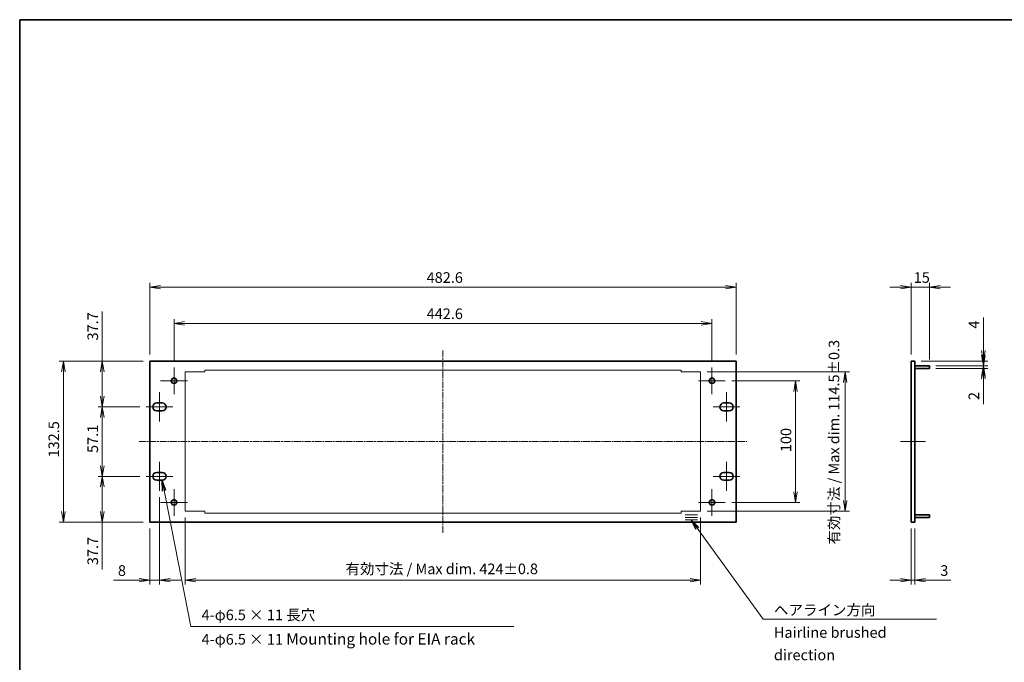
# Model space of a CAD drawing. Units: millimetres. Extents: x 0 to 10226, y 0 to 1826.
# Drawn here: x 5308 to 6119, y 455 to 984 of the extents above; entities that cross this region are included whole.
import ezdxf

# ---------------------------------------------------------------- set-up
doc = ezdxf.new("R2010")
doc.units = ezdxf.units.MM
doc.linetypes.add('CHAIN', pattern=[0.35429999999999995, 0.2362, -0.0295, 0.0591, -0.0295])
for name, color, linetype, lineweight in [('Border (ISO)', 7, 'Continuous', 35), ('Center Mark (ISO)', 131, 'Continuous', 18), ('Centerline (ISO)', 131, 'Continuous', 18), ('Dimension (ISO)', 7, 'Continuous', 18), ('Dimension (ISO) @ 1', 7, 'Continuous', 18), ('Sketch Geometry (ISO)', 7, 'Continuous', 18), ('Symbol (ISO) @ 1', 7, 'Continuous', 18), ('Visible (ISO)', 7, 'Continuous', 35)]:
    doc.layers.add(name, color=color, linetype=linetype, lineweight=lineweight)
doc.styles.add('Note Text (TK)', font='MS PGothic.ttf')
doc.dimstyles.new('Default - Method 1b (TK)', dxfattribs={"dimscale": 4, "dimtxt": 2.5, "dimasz": 2.5, "dimexe": 1, "dimexo": 1.499999999999999, "dimgap": 1, "dimtad": 1, "dimrnd": 1e-08, "dimdsep": 46, "dimtxsty": 'Note Text (TK)', "dimblk": 'OPEN', "dimcen": 0.09, "dimdle": 5, "dimclrd": 100, "dimclre": 100, "dimclrt": 7, "dimadec": 1, "dimazin": 1, "dimtfac": 1, "dimtmove": 0, "dimatfit": 3, "dimldrblk": 'OPEN', "dimfxl": 1, "dimtolj": 1, "dimlwd": -1, "dimlwe": -1, "dimarcsym": 0})
doc.dimstyles.new('Default - Method 1b (TK)$7', dxfattribs={"dimscale": 6.5, "dimtxt": 2.5, "dimasz": 2.5, "dimexe": 1, "dimexo": 1.499999999999999, "dimgap": 1, "dimtad": 1, "dimrnd": 1e-08, "dimdsep": 46, "dimtxsty": 'Note Text (TK)', "dimblk": 'OPEN', "dimcen": 0.09, "dimdle": 5, "dimclrd": 100, "dimclre": 100, "dimclrt": 7, "dimadec": 1, "dimazin": 1, "dimtfac": 1, "dimtmove": 0, "dimatfit": 3, "dimldrblk": 'OPEN', "dimfxl": 1, "dimtolj": 1, "dimlwd": -1, "dimlwe": -1, "dimarcsym": 0})

# ---------------------------------------------------------------- blocks, each defined once
blk = doc.blocks.new('図面枠 tk図枠')
at = {"layer": 'Border (ISO)'}
for q in [(405.4999999999999, 289), (14.50000000000001, 8.000000000000007)]:
    blk.add_line((14.49999999999999, 289), q, dxfattribs=at)
blk = doc.blocks.new('_Open')
at = {"color": 0, "linetype": 'ByBlock', "lineweight": -2}
for p, q in [((-1, 0.1666666666666666), (0, 0)), ((-1, -0.1666666666666666), (0, 0)), ((0, 0), (-1, 0))]:
    blk.add_line(p, q, dxfattribs=at)
blk = doc.blocks.new('*D49')
at = {"layer": 'Defpoints', "color": 0}
for p in [(5898.07168775608, 763.6582877605546), (5415.471687756079, 702.8820864563321), (5898.07168775608, 702.8820864563321)]:
    blk.add_point(p, dxfattribs=at)
at = {"layer": 'Dimension (ISO)', "color": 100}
for p, q in [((5415.471687756079, 708.1320864563322), (5415.471687756079, 767.1582877605545)), ((5424.221687756079, 763.6582877605546), (5889.32168775608, 763.6582877605546)), ((5898.07168775608, 708.1320864563322), (5898.07168775608, 767.1582877605545))]:
    blk.add_line(p, q, dxfattribs=at)
at = {"layer": 'Dimension (ISO)', "color": 100, "xscale": 8.75, "yscale": 8.75, "zscale": 8.75, "rotation": 180}
blk.add_blockref('_Open', (5415.471687756079, 763.6582877605546), dxfattribs=at)
at = {"layer": 'Dimension (ISO)', "color": 100, "xscale": 8.75, "yscale": 8.75, "zscale": 8.75}
blk.add_blockref('_Open', (5898.07168775608, 763.6582877605546), dxfattribs=at)
at = {"layer": 'Dimension (ISO)', "color": 7, "insert": (5643.323534346989, 771.5332877605545), "char_height": 8.75, "attachment_point": 4, "style": 'Note Text (TK)'}
blk.add_mtext('\\A1;482.6', dxfattribs=at)
blk = doc.blocks.new('*D50')
at = {"layer": 'Defpoints', "color": 0}
for p in [(5415.471687756081, 702.8820864563324), (5344.454008123562, 570.3820864563323), (5415.471687756081, 570.3820864563324)]:
    blk.add_point(p, dxfattribs=at)
at = {"layer": 'Dimension (ISO)', "color": 100}
for p, q in [((5410.221687756081, 702.8820864563324), (5340.954008123563, 702.8820864563323)), ((5344.454008123562, 694.1320864563323), (5344.454008123562, 579.1320864563323)), ((5410.221687756081, 570.3820864563324), (5340.954008123563, 570.3820864563323))]:
    blk.add_line(p, q, dxfattribs=at)
at = {"layer": 'Dimension (ISO)', "color": 100, "xscale": 8.75, "yscale": 8.75, "zscale": 8.75}
for p, rotation in [((5344.454008123562, 702.8820864563323), 90), ((5344.454008123562, 570.3820864563323), 270)]:
    blk.add_blockref('_Open', p, dxfattribs=dict(at, rotation=rotation))
at = {"layer": 'Dimension (ISO)', "color": 7, "insert": (5336.579008123561, 623.606518274514), "char_height": 8.75, "attachment_point": 4, "rotation": 90, "style": 'Note Text (TK)'}
blk.add_mtext('\\A1;132.5', dxfattribs=at)
blk = doc.blocks.new('*D51')
at = {"layer": 'Defpoints', "color": 0}
for p in [(5415.471687756081, 702.8820864563324), (5376.471687756081, 665.182086456332), (5412.471687756082, 665.182086456332)]:
    blk.add_point(p, dxfattribs=at)
at = {"layer": 'Dimension (ISO)', "color": 100}
for p, q in [((5376.471687756081, 702.8820864563324), (5376.471687756081, 743.5228813439217)), ((5410.221687756081, 702.8820864563324), (5372.971687756081, 702.8820864563323)), ((5376.471687756081, 673.932086456332), (5376.471687756081, 694.1320864563324)), ((5407.221687756083, 665.182086456332), (5372.971687756081, 665.182086456332))]:
    blk.add_line(p, q, dxfattribs=at)
at = {"layer": 'Dimension (ISO)', "color": 100, "xscale": 8.75, "yscale": 8.75, "zscale": 8.75}
for p, rotation in [((5376.471687756081, 702.8820864563324), 90), ((5376.471687756081, 665.182086456332), 270)]:
    blk.add_blockref('_Open', p, dxfattribs=dict(at, rotation=rotation))
at = {"layer": 'Dimension (ISO)', "color": 7, "insert": (5368.596687756081, 719.78850634392), "char_height": 8.75, "attachment_point": 4, "rotation": 90, "style": 'Note Text (TK)'}
blk.add_mtext('\\A1;37.7', dxfattribs=at)
blk = doc.blocks.new('*D52')
at = {"layer": 'Defpoints', "color": 0}
for p in [(5412.471687756082, 665.182086456332), (5376.471687756081, 608.0820864563327), (5412.471687756082, 608.0820864563327)]:
    blk.add_point(p, dxfattribs=at)
at = {"layer": 'Dimension (ISO)', "color": 100}
for p, q in [((5407.221687756083, 665.182086456332), (5372.971687756081, 665.182086456332)), ((5376.471687756081, 656.432086456332), (5376.471687756081, 616.8320864563327)), ((5407.221687756083, 608.0820864563327), (5372.971687756081, 608.0820864563325))]:
    blk.add_line(p, q, dxfattribs=at)
at = {"layer": 'Dimension (ISO)', "color": 100, "xscale": 8.75, "yscale": 8.75, "zscale": 8.75}
for p, rotation in [((5376.471687756081, 665.182086456332), 90), ((5376.471687756081, 608.0820864563327), 270)]:
    blk.add_blockref('_Open', p, dxfattribs=dict(at, rotation=rotation))
at = {"layer": 'Dimension (ISO)', "color": 7, "insert": (5368.596687756081, 627.3103535017867), "char_height": 8.75, "attachment_point": 4, "rotation": 90, "style": 'Note Text (TK)'}
blk.add_mtext('\\A1;57.1', dxfattribs=at)
blk = doc.blocks.new('*D53')
at = {"layer": 'Defpoints', "color": 0}
for p in [(5412.471687756082, 608.0820864563327), (5376.471687756081, 570.3820864563324), (5415.471687756081, 570.3820864563324)]:
    blk.add_point(p, dxfattribs=at)
at = {"layer": 'Dimension (ISO)', "color": 100}
for p, q in [((5407.221687756083, 608.0820864563327), (5372.971687756081, 608.0820864563325)), ((5376.471687756081, 599.3320864563327), (5376.471687756081, 579.1320864563324)), ((5410.221687756081, 570.3820864563324), (5372.971687756081, 570.3820864563323)), ((5376.471687756081, 570.3820864563324), (5376.471687756081, 531.5877726354398))]:
    blk.add_line(p, q, dxfattribs=at)
at = {"layer": 'Dimension (ISO)', "color": 100, "xscale": 8.75, "yscale": 8.75, "zscale": 8.75}
for p, rotation in [((5376.471687756081, 608.0820864563327), 90), ((5376.471687756081, 570.3820864563324), 270)]:
    blk.add_blockref('_Open', p, dxfattribs=dict(at, rotation=rotation))
at = {"layer": 'Dimension (ISO)', "color": 7, "insert": (5368.596687756081, 535.0877726354381), "char_height": 8.75, "attachment_point": 4, "rotation": 90, "style": 'Note Text (TK)'}
blk.add_mtext('\\A1;37.7', dxfattribs=at)
blk = doc.blocks.new('*D54')
at = {"layer": 'Defpoints', "color": 0}
for p in [(5423.47168775608, 596.0820864563323), (5415.471687756079, 570.3820864563322), (5423.47168775608, 522.7730800386937)]:
    blk.add_point(p, dxfattribs=at)
at = {"layer": 'Dimension (ISO)', "color": 100}
for p, q in [((5423.47168775608, 590.8320864563321), (5423.47168775608, 519.2730800386937)), ((5415.471687756079, 565.1320864563322), (5415.471687756079, 519.2730800386937)), ((5406.721687756079, 522.7730800386937), (5385.801233133578, 522.7730800386937)), ((5423.47168775608, 522.7730800386937), (5415.471687756079, 522.7730800386937)), ((5432.221687756079, 522.7730800386937), (5440.971687756079, 522.7730800386937))]:
    blk.add_line(p, q, dxfattribs=at)
at = {"layer": 'Dimension (ISO)', "color": 100, "xscale": 8.75, "yscale": 8.75, "zscale": 8.75}
blk.add_blockref('_Open', (5415.471687756079, 522.7730800386937), dxfattribs=at)
at = {"layer": 'Dimension (ISO)', "color": 100, "xscale": 8.75, "yscale": 8.75, "zscale": 8.75, "rotation": 180}
blk.add_blockref('_Open', (5423.47168775608, 522.7730800386937), dxfattribs=at)
at = {"layer": 'Dimension (ISO)', "color": 7, "insert": (5389.301233133579, 530.6480800386936), "char_height": 8.75, "attachment_point": 4, "style": 'Note Text (TK)'}
blk.add_mtext('\\A1;8', dxfattribs=at)
blk = doc.blocks.new('*D57')
at = {"layer": 'Defpoints', "color": 0}
for p in [(6041.969449463748, 570.3820864563323), (6044.969449463748, 570.3820864563323), (6044.969449463748, 522.7730800386938)]:
    blk.add_point(p, dxfattribs=at)
at = {"layer": 'Dimension (ISO)', "color": 100}
for p, q in [((6041.969449463748, 565.1320864563323), (6041.969449463748, 519.2730800386938)), ((6044.969449463748, 565.1320864563323), (6044.969449463748, 519.2730800386938)), ((6033.219449463747, 522.7730800386938), (6024.469449463747, 522.7730800386938)), ((6041.969449463748, 522.7730800386938), (6044.969449463748, 522.7730800386938)), ((6053.719449463748, 522.7730800386938), (6074.540472266585, 522.7730800386938))]:
    blk.add_line(p, q, dxfattribs=at)
at = {"layer": 'Dimension (ISO)', "color": 100, "xscale": 8.75, "yscale": 8.75, "zscale": 8.75}
blk.add_blockref('_Open', (6041.969449463748, 522.7730800386938), dxfattribs=at)
at = {"layer": 'Dimension (ISO)', "color": 100, "xscale": 8.75, "yscale": 8.75, "zscale": 8.75, "rotation": 180}
blk.add_blockref('_Open', (6044.969449463748, 522.7730800386938), dxfattribs=at)
at = {"layer": 'Dimension (ISO)', "color": 7, "insert": (6065.969449539313, 530.6480800386938), "char_height": 8.75, "attachment_point": 4, "style": 'Note Text (TK)'}
blk.add_mtext('\\A1;3', dxfattribs=at)
blk = doc.blocks.new('*D58')
at = {"layer": 'Defpoints', "color": 0}
for p in [(6056.969449463747, 763.6582877605547), (6041.969449463748, 702.8820864563323), (6056.969449463747, 698.8820864563322)]:
    blk.add_point(p, dxfattribs=at)
at = {"layer": 'Dimension (ISO)', "color": 100}
for p, q in [((6033.219449463747, 763.6582877605547), (6024.469449463747, 763.6582877605547)), ((6041.969449463748, 708.1320864563323), (6041.969449463748, 767.1582877605547)), ((6041.969449463748, 763.6582877605547), (6056.969449463747, 763.6582877605547)), ((6056.969449463747, 704.1320864563322), (6056.969449463747, 767.1582877605547)), ((6065.719449463747, 763.6582877605547), (6074.469449463747, 763.6582877605547))]:
    blk.add_line(p, q, dxfattribs=at)
at = {"layer": 'Dimension (ISO)', "color": 100, "xscale": 8.75, "yscale": 8.75, "zscale": 8.75}
blk.add_blockref('_Open', (6041.969449463748, 763.6582877605547), dxfattribs=at)
at = {"layer": 'Dimension (ISO)', "color": 100, "xscale": 8.75, "yscale": 8.75, "zscale": 8.75, "rotation": 180}
blk.add_blockref('_Open', (6056.969449463747, 763.6582877605547), dxfattribs=at)
at = {"layer": 'Dimension (ISO)', "color": 7, "insert": (6044.10013128193, 771.5332877605547), "char_height": 8.75, "attachment_point": 4, "style": 'Note Text (TK)'}
blk.add_mtext('\\A1;15', dxfattribs=at)
blk = doc.blocks.new('*D59')
at = {"layer": 'Defpoints', "color": 0}
for p in [(6044.969449463749, 702.8820864563324), (6056.969449463749, 698.8820864563324), (6101.429834473889, 698.8820864563324)]:
    blk.add_point(p, dxfattribs=at)
at = {"layer": 'Dimension (ISO)', "color": 100}
for p, q in [((6101.429834473889, 711.6320864563324), (6101.429834473889, 738.5968964219584)), ((6050.21944946375, 702.8820864563324), (6104.929834473889, 702.8820864563324)), ((6062.219449463749, 698.8820864563324), (6104.929834473889, 698.8820864563324)), ((6101.429834473889, 698.8820864563324), (6101.429834473889, 702.8820864563324)), ((6101.429834473889, 690.1320864563324), (6101.429834473889, 681.3820864563324))]:
    blk.add_line(p, q, dxfattribs=at)
at = {"layer": 'Dimension (ISO)', "color": 100, "xscale": 8.75, "yscale": 8.75, "zscale": 8.75}
for p, rotation in [((6101.429834473889, 702.8820864563324), 270), ((6101.429834473889, 698.8820864563324), 90)]:
    blk.add_blockref('_Open', p, dxfattribs=dict(at, rotation=rotation))
at = {"layer": 'Dimension (ISO)', "color": 7, "insert": (6093.554834473888, 729.5784305128656), "char_height": 8.75, "attachment_point": 4, "rotation": 90, "style": 'Note Text (TK)'}
blk.add_mtext('\\A1;4', dxfattribs=at)
blk = doc.blocks.new('*D60')
at = {"layer": 'Defpoints', "color": 0}
for p in [(6056.969449463749, 698.8820864563324), (6056.969449463749, 696.8820864563324), (6101.429834473889, 696.8820864563324)]:
    blk.add_point(p, dxfattribs=at)
at = {"layer": 'Dimension (ISO)', "color": 100}
for p, q in [((6101.429834473889, 707.6320864563324), (6101.429834473889, 716.3820864563324)), ((6062.219449463749, 698.8820864563324), (6104.929834473889, 698.8820864563324)), ((6062.219449463749, 696.8820864563324), (6104.929834473889, 696.8820864563324)), ((6101.429834473889, 698.8820864563324), (6101.429834473889, 696.8820864563324)), ((6101.429834473889, 688.1320864563324), (6101.429834473889, 667.3110636534971))]:
    blk.add_line(p, q, dxfattribs=at)
at = {"layer": 'Dimension (ISO)', "color": 100, "xscale": 8.75, "yscale": 8.75, "zscale": 8.75}
for p, rotation in [((6101.429834473889, 698.8820864563324), 270), ((6101.429834473889, 696.8820864563324), 90)]:
    blk.add_blockref('_Open', p, dxfattribs=dict(at, rotation=rotation))
at = {"layer": 'Dimension (ISO)', "color": 7, "insert": (6093.554834473888, 670.8110636534954), "char_height": 8.75, "attachment_point": 4, "rotation": 90, "style": 'Note Text (TK)'}
blk.add_mtext('\\A1;2', dxfattribs=at)
blk = doc.blocks.new('*D62')
at = {"layer": 'Defpoints', "color": 0}
for p in [(5444.77168775608, 579.3820864563322), (5868.77168775608, 579.3820864563323), (5868.77168775608, 522.7730800386937)]:
    blk.add_point(p, dxfattribs=at)
at = {"layer": 'Dimension (ISO)', "color": 100}
for p, q in [((5444.77168775608, 574.1320864563322), (5444.77168775608, 519.2730800386937)), ((5868.77168775608, 574.1320864563323), (5868.77168775608, 519.2730800386937)), ((5453.521687756079, 522.7730800386937), (5860.02168775608, 522.7730800386937))]:
    blk.add_line(p, q, dxfattribs=at)
at = {"layer": 'Dimension (ISO)', "color": 100, "xscale": 8.75, "yscale": 8.75, "zscale": 8.75, "rotation": 180}
blk.add_blockref('_Open', (5444.77168775608, 522.7730800386937), dxfattribs=at)
at = {"layer": 'Dimension (ISO)', "color": 100, "xscale": 8.75, "yscale": 8.75, "zscale": 8.75}
blk.add_blockref('_Open', (5868.77168775608, 522.7730800386937), dxfattribs=at)
at = {"layer": 'Dimension (ISO)', "color": 7, "insert": (5576.628349687897, 532.017057311421), "char_height": 8.75, "attachment_point": 4, "style": 'Note Text (TK)'}
blk.add_mtext('\\A1;\\fMS PGothic|b0|i0;{\\H8.7150;有効寸法 / Max dim. 424±0.8}', dxfattribs=at)
blk = doc.blocks.new('*D63')
at = {"layer": 'Defpoints', "color": 0}
for p in [(5868.771687756082, 693.8820864563324), (5868.771687756082, 579.3820864563326), (5987.721690784253, 579.3820864563326)]:
    blk.add_point(p, dxfattribs=at)
at = {"layer": 'Dimension (ISO)', "color": 100}
for p, q in [((5874.021687756082, 693.8820864563324), (5991.221690784254, 693.8820864563324)), ((5987.721690784253, 685.1320864563326), (5987.721690784253, 588.1320864563327)), ((5874.021687756082, 579.3820864563326), (5991.221690784254, 579.3820864563326))]:
    blk.add_line(p, q, dxfattribs=at)
at = {"layer": 'Dimension (ISO)', "color": 100, "xscale": 8.75, "yscale": 8.75, "zscale": 8.75}
for p, rotation in [((5987.721690784253, 693.8820864563324), 90), ((5987.721690784253, 579.3820864563326), 270)]:
    blk.add_blockref('_Open', p, dxfattribs=dict(at, rotation=rotation))
at = {"layer": 'Dimension (ISO)', "color": 7, "insert": (5978.477713511525, 552.0569728199671), "char_height": 8.75, "attachment_point": 4, "rotation": 90, "style": 'Note Text (TK)'}
blk.add_mtext('\\A1;\\fMS PGothic|b0|i0;{\\H8.7150;有効寸法 / Max dim. 114.5±0.3}', dxfattribs=at)
blk = doc.blocks.new('*D64')
at = {"layer": 'Defpoints', "color": 0}
for p in [(5878.071687756079, 733.8715565574065), (5435.47168775608, 697.632086456332), (5878.071687756079, 697.632086456332)]:
    blk.add_point(p, dxfattribs=at)
at = {"layer": 'Dimension (ISO)', "color": 100}
for p, q in [((5435.47168775608, 702.8820864563321), (5435.47168775608, 737.3715565574065)), ((5878.071687756079, 702.8820864563321), (5878.071687756079, 737.3715565574065)), ((5444.22168775608, 733.8715565574065), (5869.32168775608, 733.8715565574065))]:
    blk.add_line(p, q, dxfattribs=at)
at = {"layer": 'Dimension (ISO)', "color": 100, "xscale": 8.75, "yscale": 8.75, "zscale": 8.75, "rotation": 180}
blk.add_blockref('_Open', (5435.47168775608, 733.8715565574065), dxfattribs=at)
at = {"layer": 'Dimension (ISO)', "color": 100, "xscale": 8.75, "yscale": 8.75, "zscale": 8.75}
blk.add_blockref('_Open', (5878.071687756079, 733.8715565574065), dxfattribs=at)
at = {"layer": 'Dimension (ISO)', "color": 7, "insert": (5643.323534346989, 741.7465565574064), "char_height": 8.75, "attachment_point": 4, "style": 'Note Text (TK)'}
blk.add_mtext('\\A1;442.6', dxfattribs=at)
blk = doc.blocks.new('*D65')
at = {"layer": 'Defpoints', "color": 0}
for p in [(5889.071687756082, 686.6320864563323), (5889.071687756082, 586.6320864563324), (5946.829310741742, 586.6320864563324)]:
    blk.add_point(p, dxfattribs=at)
at = {"layer": 'Dimension (ISO)', "color": 100}
for p, q in [((5894.321687756082, 686.6320864563323), (5950.329310741742, 686.6320864563323)), ((5946.829310741742, 677.8820864563323), (5946.829310741742, 595.3820864563324)), ((5894.321687756082, 586.6320864563324), (5950.329310741742, 586.6320864563324))]:
    blk.add_line(p, q, dxfattribs=at)
at = {"layer": 'Dimension (ISO)', "color": 100, "xscale": 8.75, "yscale": 8.75, "zscale": 8.75}
for p, rotation in [((5946.829310741742, 686.6320864563323), 90), ((5946.829310741742, 586.6320864563324), 270)]:
    blk.add_blockref('_Open', p, dxfattribs=dict(at, rotation=rotation))
at = {"layer": 'Dimension (ISO)', "color": 7, "insert": (5938.954310741741, 627.981518274514), "char_height": 8.75, "attachment_point": 4, "rotation": 90, "style": 'Note Text (TK)'}
blk.add_mtext('\\A1;100', dxfattribs=at)

msp = doc.modelspace()

# ---------------------------------------------------------------- linework, layer by layer
at = {"layer": 'Center Mark (ISO)', "linetype": 'CHAIN', "ltscale": 6.984632492065429}
for p, q in [((5435.47168775608, 697.632086456332), (5435.47168775608, 675.6320864563321)), ((5878.071687756079, 697.632086456332), (5878.071687756079, 675.6320864563321)), ((5446.47168775608, 686.6320864563321), (5424.47168775608, 686.6320864563321)), ((5889.07168775608, 686.6320864563321), (5867.07168775608, 686.6320864563321)), ((5435.47168775608, 597.6320864563322), (5435.47168775608, 575.6320864563321)), ((5878.071687756079, 597.6320864563322), (5878.071687756079, 575.6320864563321)), ((5446.47168775608, 586.6320864563322), (5424.47168775608, 586.6320864563322)), ((5889.07168775608, 586.6320864563322), (5867.07168775608, 586.6320864563322))]:
    msp.add_line(p, q, dxfattribs=at)
at = {"layer": 'Centerline (ISO)', "linetype": 'CHAIN', "ltscale": 23.99096870422363}
for p, q in [((5656.77168775608, 711.6320864563322), (5656.77168775608, 561.6320864563322)), ((5406.721687756079, 636.6320864563322), (5906.82168775608, 636.6320864563322))]:
    msp.add_line(p, q, dxfattribs=at)
at = {"layer": 'Centerline (ISO)', "linetype": 'CHAIN', "ltscale": 7.619607925415039}
for p, q in [((5423.47168775608, 653.1820864563322), (5423.47168775608, 677.1820864563322)), ((5890.07168775608, 653.1820864563322), (5890.07168775608, 677.1820864563322)), ((5423.47168775608, 596.0820864563323), (5423.47168775608, 620.0820864563321)), ((5890.07168775608, 596.0820864563323), (5890.07168775608, 620.0820864563321))]:
    msp.add_line(p, q, dxfattribs=at)
at = {"layer": 'Centerline (ISO)', "linetype": 'CHAIN', "ltscale": 6.984632492065429}
for p, q in [((5412.471687756081, 665.1820864563318), (5434.471687756079, 665.1820864563323)), ((5879.07168775608, 665.1820864563323), (5901.071687756079, 665.1820864563318)), ((5412.471687756081, 608.0820864563325), (5434.471687756079, 608.0820864563319)), ((5879.07168775608, 608.0820864563319), (5901.071687756079, 608.0820864563325))]:
    msp.add_line(p, q, dxfattribs=at)
at = {"layer": 'Centerline (ISO)', "linetype": 'CHAIN', "ltscale": 6.508400440216064}
msp.add_line((6033.219449463747, 636.6320864563323), (6053.719449463748, 636.6320864563323), dxfattribs=at)
at = {"layer": 'Sketch Geometry (ISO)', "color": 4, "linetype": 'Continuous'}
for p, q in [((5444.77168775608, 693.8820864563321), (5460.771687756079, 693.8820864563321)), ((5444.77168775608, 579.3820864563322), (5444.77168775608, 693.8820864563322)), ((5460.771687756079, 693.8820864563321), (5460.771687756079, 695.382086456332)), ((5460.771687756079, 695.382086456332), (5852.77168775608, 695.3820864563322)), ((5852.77168775608, 695.3820864563322), (5852.77168775608, 693.8820864563322)), ((5852.77168775608, 693.8820864563322), (5868.77168775608, 693.8820864563322)), ((5868.77168775608, 693.8820864563322), (5868.77168775608, 579.3820864563323)), ((5460.771687756079, 579.3820864563322), (5444.77168775608, 579.3820864563322)), ((5460.771687756079, 577.8820864563321), (5460.771687756079, 579.3820864563322)), ((5852.77168775608, 577.8820864563321), (5460.771687756079, 577.8820864563321)), ((5868.77168775608, 579.3820864563323), (5852.77168775608, 579.3820864563323)), ((5852.77168775608, 579.3820864563323), (5852.77168775608, 577.8820864563321))]:
    msp.add_line(p, q, dxfattribs=at)
at = {"layer": 'Sketch Geometry (ISO)'}
for p, q in [((5856.07168775608, 576.3820864563322), (5866.07168775608, 576.3820864563322)), ((5856.07168775608, 574.3820864563322), (5866.07168775608, 574.3820864563322)), ((5856.07168775608, 572.3820864563322), (5866.07168775608, 572.3820864563322))]:
    msp.add_line(p, q, dxfattribs=at)
at = {"layer": 'Visible (ISO)'}
for p, q in [((5898.07168775608, 702.8820864563321), (5415.471687756079, 702.8820864563321)), ((5415.471687756079, 702.8820864563321), (5415.471687756079, 570.3820864563322)), ((5898.07168775608, 570.3820864563322), (5898.07168775608, 702.8820864563321)), ((6041.969449463748, 570.3820864563323), (6041.969449463748, 702.8820864563323)), ((6041.969449463748, 702.8820864563323), (6044.969449463748, 702.8820864563323)), ((6044.969449463748, 702.8820864563323), (6044.969449463748, 570.3820864563323)), ((6044.969449463748, 698.8820864563322), (6056.969449463747, 698.8820864563322)), ((6044.969449463748, 696.8820864563323), (6056.969449463747, 696.8820864563323)), ((6056.969449463747, 698.8820864563322), (6056.969449463747, 696.8820864563323)), ((5421.22168775608, 668.4320864563321), (5425.721687756079, 668.4320864563321)), ((5887.82168775608, 668.4320864563321), (5892.321687756079, 668.4320864563321)), ((5425.721687756079, 661.9320864563321), (5421.22168775608, 661.932086456332)), ((5892.321687756079, 661.932086456332), (5887.82168775608, 661.9320864563321)), ((5421.22168775608, 611.3320864563323), (5425.721687756079, 611.3320864563321)), ((5887.82168775608, 611.3320864563321), (5892.321687756079, 611.3320864563323)), ((5425.721687756079, 604.8320864563321), (5421.22168775608, 604.8320864563321)), ((5892.321687756079, 604.8320864563321), (5887.82168775608, 604.8320864563321)), ((6044.969449463748, 576.3820864563323), (6056.969449463747, 576.3820864563323)), ((6056.969449463747, 574.3820864563324), (6056.969449463747, 576.3820864563323)), ((5415.471687756079, 570.3820864563322), (5898.07168775608, 570.3820864563322)), ((6044.969449463748, 570.3820864563323), (6041.969449463748, 570.3820864563323)), ((6044.969449463748, 574.3820864563324), (6056.969449463747, 574.3820864563324))]:
    msp.add_line(p, q, dxfattribs=at)
for centre in [(5435.47168775608, 686.6320864563321), (5878.071687756079, 686.6320864563321), (5435.47168775608, 586.6320864563322), (5878.071687756079, 586.6320864563322)]:
    msp.add_circle(centre, 2.25, dxfattribs=at)
for centre, start, end in [((5421.22168775608, 665.1820864563322), 90, 270), ((5425.721687756079, 665.1820864563322), 270, 90), ((5887.82168775608, 665.1820864563322), 90, 270), ((5892.321687756079, 665.1820864563322), 270, 90), ((5421.22168775608, 608.0820864563321), 90, 270), ((5425.721687756079, 608.0820864563321), 270, 90), ((5887.82168775608, 608.0820864563321), 90, 270), ((5892.321687756079, 608.0820864563321), 270, 90)]:
    msp.add_arc(centre, 3.250000000000001, start, end, dxfattribs=at)

# ---------------------------------------------------------------- block references
at = {"xscale": 3.5, "yscale": 3.5, "zscale": 3.5}
msp.add_blockref('図面枠 tk図枠', (5257.749999999999, -28.00000000000002), dxfattribs=at)

# ---------------------------------------------------------------- texts
at = {"layer": 'Symbol (ISO) @ 1', "color": 7, "char_height": 8.75, "attachment_point": 1, "style": 'Note Text (TK)'}
for s, insert, width, line_spacing_factor in [('\\fＭＳ Ｐゴシック|b0|i0;ヘアライン方向\\P\\fＭＳ Ｐゴシック|b0|i0;Hairline brushed direction', (5929.042359203039, 502.5545522539945), 139.2836284637451, 1.265217423439025), ('4-φ6.5 × 11 長穴\\P4-{\\f?? ?????|b0|i0|c128|p0;φ6.5 }×{\\f?? ?????|b0|i0|c128|p0; 11 \\fMeiryo UI|b0|i0|c128|p50;\\H1.064x;Mounting hole for EIA rack\\H1.23545x; }', (5458.180855189151, 498.5528162340972), 277.338217575284, 1.336450695991516)]:
    msp.add_mtext(s, dxfattribs=dict(at, insert=insert, width=width, line_spacing_factor=line_spacing_factor))

# ---------------------------------------------------------------- dimensions: what is measured, and where the dimension line sits
at = {"layer": 'Dimension (ISO) @ 1', "color": 100}
for base, p1, p2, angle, override, picture, middle in [((5898.07168775608, 763.6582877605546), (5415.471687756079, 702.8820864563321), (5898.07168775608, 702.8820864563321), 180, {"dimscale": 1, "dimtxt": 8.75, "dimasz": 8.75, "dimexe": 3.5, "dimexo": 5.249999999999999, "dimgap": 3.5, "dimdec": 2, "dimcen": 0.315, "dimtol": 0, "dimlim": 0, "dimtp": 0, "dimtm": 0, "dimtdec": 2, "dimtix": 0, "dimtofl": 0, "dimtmove": 0, "dimatfit": 1}, '*D49', (5656.77168775608, 763.6582877605546)), ((6056.969449463747, 763.6582877605547), (6041.969449463748, 702.8820864563323), (6056.969449463747, 698.8820864563322), 180, {"dimscale": 1, "dimtxt": 8.75, "dimasz": 8.75, "dimexe": 3.5, "dimexo": 5.249999999999999, "dimgap": 3.5, "dimdec": 2, "dimcen": 0.315, "dimtol": 0, "dimlim": 0, "dimtp": 0, "dimtm": 0, "dimtdec": 2, "dimtix": 0, "dimtofl": 1, "dimtmove": 0, "dimatfit": 1}, '*D58', (6049.469449463748, 763.6582877605547)), ((5878.071687756079, 733.8715565574065), (5435.47168775608, 697.632086456332), (5878.071687756079, 697.632086456332), 180, {"dimscale": 1, "dimtxt": 8.75, "dimasz": 8.75, "dimexe": 3.5, "dimexo": 5.249999999999999, "dimgap": 3.5, "dimdec": 2, "dimcen": 0.315, "dimtol": 0, "dimlim": 0, "dimtp": 0, "dimtm": 0, "dimtdec": 2, "dimtix": 0, "dimtofl": 0, "dimtmove": 0, "dimatfit": 1}, '*D64', (5656.77168775608, 733.8715565574065)), ((5376.471687756081, 665.182086456332), (5415.471687756079, 702.8820864563321), (5412.471687756081, 665.1820864563318), 90, {"dimscale": 1, "dimtxt": 8.75, "dimasz": 8.75, "dimexe": 3.5, "dimexo": 5.249999999999999, "dimgap": 3.5, "dimdec": 2, "dimcen": 0.315, "dimtol": 0, "dimlim": 0, "dimtp": 0, "dimtm": 0, "dimtdec": 2, "dimtix": 0, "dimtofl": 0, "dimtmove": 0, "dimatfit": 2}, '*D51', (5376.47168775608, 729.90569384392)), ((6101.429834473889, 698.8820864563324), (6044.969449463748, 702.8820864563323), (6056.969449463747, 698.8820864563322), 90, {"dimscale": 1, "dimtxt": 8.75, "dimasz": 8.75, "dimexe": 3.5, "dimexo": 5.249999999999999, "dimgap": 3.5, "dimdec": 2, "dimcen": 0.315, "dimtol": 0, "dimlim": 0, "dimtp": 0, "dimtm": 0, "dimtdec": 2, "dimtix": 0, "dimtofl": 1, "dimtmove": 0, "dimatfit": 1}, '*D59', (6101.429834473888, 732.3376634674112)), ((6101.429834473889, 696.8820864563324), (6056.969449463747, 698.8820864563322), (6056.969449463747, 696.8820864563323), 90, {"dimscale": 1, "dimtxt": 8.75, "dimasz": 8.75, "dimexe": 3.5, "dimexo": 5.249999999999999, "dimgap": 3.5, "dimdec": 2, "dimcen": 0.315, "dimtol": 0, "dimlim": 0, "dimtp": 0, "dimtm": 0, "dimtdec": 2, "dimtix": 0, "dimtofl": 1, "dimtmove": 0, "dimatfit": 1}, '*D60', (6101.429834473888, 673.3465750171317)), ((5344.454008123562, 570.3820864563323), (5415.471687756079, 702.8820864563321), (5415.471687756079, 570.3820864563322), 90, {"dimscale": 1, "dimtxt": 8.75, "dimasz": 8.75, "dimexe": 3.5, "dimexo": 5.249999999999999, "dimgap": 3.5, "dimdec": 2, "dimcen": 0.315, "dimtol": 0, "dimlim": 0, "dimtp": 0, "dimtm": 0, "dimtdec": 2, "dimtix": 0, "dimtofl": 0, "dimtmove": 0, "dimatfit": 1}, '*D50', (5344.454008123562, 636.6320864563322)), ((5946.829310741742, 586.6320864563324), (5889.07168775608, 686.6320864563321), (5889.07168775608, 586.6320864563322), 90, {"dimscale": 1, "dimtxt": 8.75, "dimasz": 8.75, "dimexe": 3.5, "dimexo": 5.249999999999999, "dimgap": 3.5, "dimdec": 2, "dimcen": 0.315, "dimtol": 0, "dimlim": 0, "dimtp": 0, "dimtm": 0, "dimtdec": 2, "dimtix": 0, "dimtofl": 0, "dimtmove": 0, "dimatfit": 1}, '*D65', (5946.829310741741, 636.6320864563322)), ((5376.471687756081, 608.0820864563327), (5412.471687756081, 665.1820864563318), (5412.471687756081, 608.0820864563325), 90, {"dimscale": 1, "dimtxt": 8.75, "dimasz": 8.75, "dimexe": 3.5, "dimexo": 5.249999999999999, "dimgap": 3.5, "dimdec": 2, "dimcen": 0.315, "dimtol": 0, "dimlim": 0, "dimtp": 0, "dimtm": 0, "dimtdec": 2, "dimtix": 0, "dimtofl": 0, "dimtmove": 0, "dimatfit": 1}, '*D52', (5376.47168775608, 636.6320864563322)), ((5376.471687756081, 570.3820864563324), (5412.471687756081, 608.0820864563325), (5415.471687756079, 570.3820864563322), 90, {"dimscale": 1, "dimtxt": 8.75, "dimasz": 8.75, "dimexe": 3.5, "dimexo": 5.249999999999999, "dimgap": 3.5, "dimdec": 2, "dimcen": 0.315, "dimtol": 0, "dimlim": 0, "dimtp": 0, "dimtm": 0, "dimtdec": 2, "dimtix": 0, "dimtofl": 0, "dimtmove": 0, "dimatfit": 2}, '*D53', (5376.47168775608, 545.2049601354381)), ((5423.47168775608, 522.7730800386937), (5415.471687756079, 570.3820864563322), (5423.47168775608, 596.0820864563323), 180, {"dimscale": 1, "dimtxt": 8.75, "dimasz": 8.75, "dimexe": 3.5, "dimexo": 5.249999999999999, "dimgap": 3.5, "dimdec": 2, "dimcen": 0.315, "dimtol": 0, "dimlim": 0, "dimtp": 0, "dimtm": 0, "dimtdec": 2, "dimtix": 0, "dimtofl": 1, "dimtmove": 0, "dimatfit": 1}, '*D54', (5391.886460406307, 522.7730800386937)), ((6044.969449463748, 522.7730800386938), (6041.969449463748, 570.3820864563323), (6044.969449463748, 570.3820864563323), 180, {"dimscale": 1, "dimtxt": 8.75, "dimasz": 8.75, "dimexe": 3.5, "dimexo": 5.249999999999999, "dimgap": 3.5, "dimdec": 2, "dimcen": 0.315, "dimtol": 0, "dimlim": 0, "dimtp": 0, "dimtm": 0, "dimtdec": 2, "dimtix": 0, "dimtofl": 1, "dimtmove": 0, "dimatfit": 1}, '*D57', (6068.504960902949, 522.7730800386938))]:
    dim = msp.add_linear_dim(base=base, p1=p1, p2=p2, angle=angle, dimstyle='Default - Method 1b (TK)', override=override, dxfattribs=at)
    dim.commit()
    dim.dimension.update_dxf_attribs({"geometry": picture, "text_midpoint": middle, "dimtype": 128})
for base, p1, angle, override, picture, middle in [((5987.721690784253, 579.3820864563326), (5868.77168775608, 693.8820864563322), 90, {"dimscale": 1, "dimtxt": 8.75, "dimasz": 8.75, "dimexe": 3.5, "dimexo": 5.249999999999999, "dimgap": 3.5, "dimdec": 2, "dimcen": 0.315, "dimtol": 1, "dimlim": 0, "dimtp": 0.3, "dimtm": 0.3, "dimtdec": 2, "dimtix": 0, "dimtofl": 0, "dimtmove": 0, "dimatfit": 1}, '*D63', (5987.721690784252, 636.6320864563307)), ((5868.77168775608, 522.7730800386937), (5444.77168775608, 579.3820864563322), 180, {"dimscale": 1, "dimtxt": 8.75, "dimasz": 8.75, "dimexe": 3.5, "dimexo": 5.249999999999999, "dimgap": 3.5, "dimdec": 2, "dimcen": 0.315, "dimtol": 1, "dimlim": 0, "dimtp": 0.8000000000000002, "dimtm": 0.8000000000000002, "dimtdec": 2, "dimtix": 0, "dimtofl": 0, "dimtmove": 0, "dimatfit": 1}, '*D62', (5656.77168775608, 522.7730800386937))]:
    dim = msp.add_linear_dim(base=base, p1=p1, p2=(5868.77168775608, 579.3820864563323), angle=angle, text='\\fMS PGothic|b0|i0;{\\H8.7150;有効寸法 / Max dim. <>}', dimstyle='Default - Method 1b (TK)', override=override, dxfattribs=at)
    dim.commit()
    dim.dimension.update_dxf_attribs({"geometry": picture, "text_midpoint": middle, "dimtype": 128})

# ---------------------------------------------------------------- leaders
at = {"layer": 'Symbol (ISO) @ 1', "color": 100, "annotation_type": 0, "has_hookline": 1, "hookline_direction": 0}
for points, text_width in [([(5425.721687756079, 604.8320864563321), (5449.430855189152, 484.6583990426973), (5458.180855189151, 484.6583990426973)], 256.7792080015483), ([(5861.07168775608, 572.3820864563322), (5920.292359203039, 490.7185990581047), (5929.042359203039, 490.7185990581047)], 133.6860795454545)]:
    msp.add_leader(points, dimstyle='Default - Method 1b (TK)$7', override={"dimscale": 1, "dimtxt": 8.75, "dimasz": 8.75, "dimgap": 0, "dimtad": 1}, dxfattribs=dict(at, text_width=text_width))

doc.saveas('drawing.dxf')
